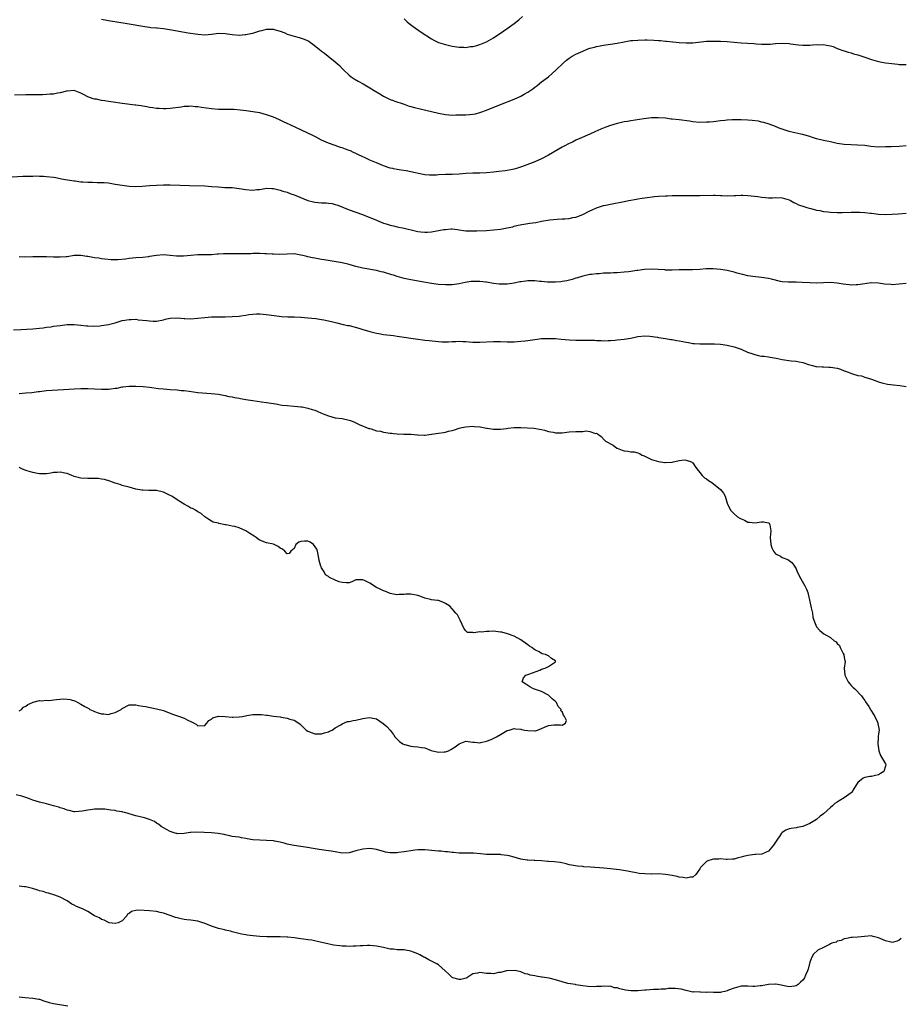
# Model space of a CAD drawing. Units: inches. Extents: x 2553000 to 2556000, y 1512000 to 1515000.
# Drawn here: x 2554537 to 2554793, y 1513967 to 1514254 of the extents above; entities that cross this region are included whole.
import ezdxf

# ---------------------------------------------------------------- set-up
doc = ezdxf.new("R2010")
doc.units = ezdxf.units.IN
doc.header["$MEASUREMENT"] = 0
doc.layers.add('LD25531512_10ft', color=52, linetype='Continuous')

msp = doc.modelspace()

# ---------------------------------------------------------------- linework, layer by layer
at = {"layer": 'LD25531512_10ft'}
for points, elevation in [([(2554649, 1514253.85), (2554649.85, 1514253), (2554650.48, 1514252.48), (2554651.63, 1514251.63), (2554654.01, 1514249.99), (2554657, 1514248.01), (2554657.66, 1514247.66), (2554659, 1514247), (2554661, 1514246.35), (2554663, 1514245.87), (2554664.32, 1514245.68), (2554665, 1514245.57), (2554666.42, 1514245.58), (2554667, 1514245.55), (2554668.24, 1514245.76), (2554669, 1514245.84), (2554670.13, 1514246.13), (2554671, 1514246.38), (2554673, 1514247.2), (2554675, 1514248.33), (2554676.02, 1514249), (2554677, 1514249.65), (2554679, 1514251.04), (2554681, 1514252.46), (2554682.41, 1514253.59), (2554683.43, 1514254.57)], 9260), ([(2554561, 1514253.72), (2554562.53, 1514253.47), (2554563, 1514253.41), (2554568.5, 1514252.5), (2554573.6, 1514251.6), (2554575, 1514251.43), (2554575.37, 1514251.37), (2554577, 1514251.24), (2554577.21, 1514251.21), (2554579, 1514251.02), (2554581.34, 1514250.66), (2554586.19, 1514249.81), (2554589, 1514249.36), (2554591, 1514249.23), (2554593, 1514249.4), (2554595, 1514249.65), (2554597, 1514249.63), (2554599, 1514249.34), (2554601, 1514249.12), (2554602.75, 1514249.25), (2554603, 1514249.25), (2554604.39, 1514249.61), (2554605, 1514249.71), (2554607, 1514250.31), (2554607.58, 1514250.42), (2554609, 1514250.81), (2554610.87, 1514250.87), (2554611, 1514250.86), (2554611.21, 1514250.79), (2554613, 1514250.29), (2554614.27, 1514249.73), (2554615, 1514249.43), (2554617, 1514248.78), (2554618.45, 1514248.45), (2554619.98, 1514247.98), (2554621.32, 1514247.32), (2554621.74, 1514247), (2554622.5, 1514246.5), (2554624.33, 1514245), (2554625, 1514244.49), (2554625.88, 1514243.88), (2554626.91, 1514243), (2554629, 1514241.34), (2554630.24, 1514240.24), (2554631, 1514239.4), (2554631.41, 1514239), (2554633, 1514237.46), (2554633.57, 1514237), (2554634.44, 1514236.44), (2554635.68, 1514235.68), (2554637.09, 1514234.91), (2554639, 1514233.83), (2554640.32, 1514233), (2554641.99, 1514231.99), (2554643, 1514231.4), (2554643.79, 1514231), (2554645, 1514230.43), (2554645.88, 1514230.08), (2554646.03, 1514230.03), (2554648.99, 1514228.99), (2554650.49, 1514228.49), (2554651, 1514228.35), (2554652.05, 1514228.05), (2554653.67, 1514227.67), (2554655.3, 1514227.3), (2554659, 1514226.37), (2554661, 1514225.99), (2554662.06, 1514225.94), (2554663, 1514225.87), (2554664.09, 1514225.91), (2554665, 1514225.9), (2554667, 1514225.94), (2554668, 1514226), (2554669, 1514226.11), (2554669.76, 1514226.24), (2554671, 1514226.56), (2554671.34, 1514226.66), (2554673, 1514227.3), (2554677, 1514228.95), (2554681, 1514230.52), (2554683, 1514231.4), (2554683.95, 1514231.95), (2554685, 1514232.53), (2554686.46, 1514233.53), (2554687, 1514233.96), (2554687.6, 1514234.4), (2554688.38, 1514235), (2554689, 1514235.51), (2554690.98, 1514237.02), (2554692.08, 1514237.92), (2554693.24, 1514239), (2554695.31, 1514241), (2554696.22, 1514241.78), (2554697, 1514242.39), (2554697.91, 1514243), (2554699, 1514243.57), (2554701, 1514244.48), (2554702.28, 1514245), (2554703, 1514245.27), (2554704.37, 1514245.63), (2554705, 1514245.84), (2554705.99, 1514246.01), (2554707, 1514246.22), (2554709, 1514246.49), (2554711, 1514246.81), (2554713, 1514247.19), (2554715, 1514247.5), (2554715.54, 1514247.54), (2554717, 1514247.68), (2554719, 1514247.74), (2554719.75, 1514247.75), (2554721.69, 1514247.69), (2554723, 1514247.57), (2554723.54, 1514247.54), (2554725, 1514247.37), (2554725.34, 1514247.34), (2554729, 1514247.01), (2554731, 1514246.88), (2554733, 1514246.91), (2554737, 1514247.32), (2554737.31, 1514247.31), (2554739, 1514247.36), (2554739.34, 1514247.34), (2554741, 1514247.31), (2554743, 1514247.22), (2554747, 1514246.9), (2554750.68, 1514246.68), (2554751.39, 1514246.61), (2554753, 1514246.51), (2554753.51, 1514246.49), (2554755, 1514246.5), (2554755.48, 1514246.52), (2554757, 1514246.64), (2554759, 1514246.77), (2554761, 1514246.66), (2554761.41, 1514246.59), (2554763.73, 1514246.27), (2554765, 1514246.16), (2554766.22, 1514246.22), (2554767, 1514246.21), (2554767.76, 1514246.24), (2554769, 1514246.37), (2554769.68, 1514246.32), (2554771, 1514246.37), (2554771.84, 1514246.16), (2554773, 1514246.01), (2554773.76, 1514245.76), (2554775, 1514245.24), (2554775.54, 1514245), (2554776.63, 1514244.63), (2554777, 1514244.53), (2554778.13, 1514244.13), (2554779, 1514243.92), (2554779.69, 1514243.69), (2554781, 1514243.36), (2554783, 1514242.72), (2554785, 1514242), (2554787, 1514241.43), (2554789, 1514241.09), (2554790.84, 1514240.85), (2554792.63, 1514240.63), (2554793, 1514240.6), (2554795, 1514240.54)], 9270), ([(2554795, 1514216.9), (2554793, 1514216.74), (2554790.64, 1514216.64), (2554789, 1514216.58), (2554787, 1514216.57), (2554784.74, 1514216.74), (2554783, 1514216.97), (2554780.88, 1514217.12), (2554779, 1514217.17), (2554777, 1514217.33), (2554775, 1514217.64), (2554773, 1514218.03), (2554771, 1514218.45), (2554769, 1514218.97), (2554767.47, 1514219.47), (2554767, 1514219.64), (2554765.96, 1514219.96), (2554765, 1514220.2), (2554764.35, 1514220.35), (2554762.67, 1514220.67), (2554761, 1514221.04), (2554759, 1514221.72), (2554758.08, 1514222.08), (2554757, 1514222.55), (2554755.21, 1514223.21), (2554753.68, 1514223.68), (2554753, 1514223.81), (2554752.04, 1514224.04), (2554750.27, 1514224.27), (2554749, 1514224.39), (2554747, 1514224.48), (2554746.49, 1514224.49), (2554744.46, 1514224.46), (2554743, 1514224.37), (2554742.31, 1514224.31), (2554741, 1514224.18), (2554739, 1514223.94), (2554737.82, 1514223.82), (2554737, 1514223.75), (2554735, 1514223.72), (2554733, 1514223.89), (2554732.05, 1514224.05), (2554729, 1514224.46), (2554727, 1514224.7), (2554726.71, 1514224.71), (2554725, 1514224.92), (2554722.93, 1514225.07), (2554721, 1514225.01), (2554718.73, 1514224.73), (2554715, 1514224.21), (2554714.01, 1514224.01), (2554713, 1514223.85), (2554711.47, 1514223.47), (2554711, 1514223.37), (2554709, 1514222.8), (2554707.64, 1514222.36), (2554706.21, 1514221.79), (2554704.47, 1514221), (2554703, 1514220.29), (2554700.13, 1514219), (2554699, 1514218.53), (2554697.98, 1514218.02), (2554697, 1514217.57), (2554696.64, 1514217.36), (2554695.98, 1514217), (2554695, 1514216.5), (2554693.85, 1514215.85), (2554691, 1514214.19), (2554689, 1514213.11), (2554687, 1514212.26), (2554683.17, 1514210.83), (2554681.69, 1514210.31), (2554681, 1514210.17), (2554680.08, 1514209.92), (2554679, 1514209.77), (2554678.36, 1514209.64), (2554676.58, 1514209.42), (2554675, 1514209.24), (2554673, 1514209.08), (2554671, 1514209), (2554669, 1514208.94), (2554667, 1514208.83), (2554665, 1514208.69), (2554663, 1514208.59), (2554662.59, 1514208.59), (2554661, 1514208.55), (2554659, 1514208.46), (2554658.41, 1514208.41), (2554657, 1514208.37), (2554656.38, 1514208.38), (2554655, 1514208.5), (2554654.58, 1514208.58), (2554651, 1514209.36), (2554649.61, 1514209.61), (2554648.19, 1514209.81), (2554647, 1514210.01), (2554645.88, 1514210.25), (2554645.71, 1514210.29), (2554645, 1514210.46), (2554643, 1514211.14), (2554641.69, 1514211.69), (2554641, 1514211.95), (2554639, 1514212.79), (2554637.51, 1514213.51), (2554637, 1514213.74), (2554635.59, 1514214.41), (2554635, 1514214.71), (2554634.32, 1514215), (2554633.42, 1514215.42), (2554633, 1514215.58), (2554631.95, 1514215.95), (2554631, 1514216.31), (2554630.46, 1514216.46), (2554628.94, 1514217), (2554627, 1514217.72), (2554625.68, 1514218.32), (2554625, 1514218.61), (2554623.41, 1514219.41), (2554623, 1514219.63), (2554622.08, 1514220.08), (2554621, 1514220.62), (2554615.9, 1514223), (2554615, 1514223.44), (2554613.91, 1514223.91), (2554613, 1514224.35), (2554612.53, 1514224.53), (2554611, 1514225.21), (2554609, 1514225.97), (2554607, 1514226.51), (2554605, 1514226.84), (2554603.09, 1514227.09), (2554601.31, 1514227.31), (2554599.45, 1514227.45), (2554597.51, 1514227.51), (2554595, 1514227.52), (2554593, 1514227.64), (2554590.04, 1514228.04), (2554589, 1514228.24), (2554588.27, 1514228.27), (2554587, 1514228.43), (2554586.37, 1514228.37), (2554585, 1514228.32), (2554584.19, 1514228.19), (2554581, 1514227.76), (2554579.7, 1514227.7), (2554579, 1514227.65), (2554577.74, 1514227.74), (2554577, 1514227.74), (2554575.95, 1514227.95), (2554575, 1514228.04), (2554574.22, 1514228.22), (2554573, 1514228.44), (2554572.5, 1514228.5), (2554571, 1514228.75), (2554570.75, 1514228.75), (2554567, 1514229.24), (2554564.34, 1514229.66), (2554563, 1514229.85), (2554561.99, 1514230.01), (2554561, 1514230.14), (2554559.56, 1514230.44), (2554559, 1514230.52), (2554558.61, 1514230.61), (2554557, 1514231.2), (2554555.8, 1514231.8), (2554555, 1514232.23), (2554553, 1514232.96), (2554551, 1514232.81), (2554550.78, 1514232.78), (2554549, 1514232.3), (2554548.22, 1514232.22), (2554547, 1514231.97), (2554545.93, 1514231.93), (2554545, 1514231.82), (2554543.79, 1514231.79), (2554543, 1514231.74), (2554539, 1514231.71), (2554535.67, 1514231.67)], 9280), ([(2554535, 1514207.94), (2554538.08, 1514208.08), (2554539, 1514208.09), (2554540.14, 1514208.14), (2554541, 1514208.12), (2554542.15, 1514208.15), (2554543, 1514208.12), (2554544.1, 1514208.11), (2554545, 1514208.04), (2554547, 1514207.82), (2554547.67, 1514207.67), (2554549, 1514207.44), (2554549.34, 1514207.34), (2554551.13, 1514207), (2554553, 1514206.7), (2554553.31, 1514206.69), (2554555, 1514206.49), (2554555.53, 1514206.47), (2554557, 1514206.38), (2554558.35, 1514206.35), (2554559.7, 1514206.3), (2554561, 1514206.28), (2554561.79, 1514206.21), (2554563, 1514206.12), (2554565, 1514205.81), (2554565.66, 1514205.66), (2554567, 1514205.44), (2554569, 1514205.17), (2554571, 1514205.12), (2554572.78, 1514205.22), (2554575, 1514205.39), (2554577, 1514205.52), (2554579, 1514205.6), (2554581, 1514205.59), (2554586.58, 1514205.42), (2554591, 1514205.24), (2554593, 1514205.12), (2554594.95, 1514204.95), (2554596.82, 1514204.82), (2554599, 1514204.75), (2554601, 1514204.54), (2554603, 1514204.21), (2554605, 1514204.05), (2554606.19, 1514204.19), (2554607, 1514204.26), (2554608.5, 1514204.5), (2554609, 1514204.56), (2554610.51, 1514204.51), (2554611, 1514204.51), (2554612.17, 1514204.17), (2554613, 1514204.04), (2554613.75, 1514203.75), (2554615, 1514203.42), (2554616.06, 1514203), (2554617, 1514202.69), (2554617.53, 1514202.47), (2554620.98, 1514200.98), (2554622.62, 1514200.62), (2554623, 1514200.56), (2554625, 1514200.38), (2554626.33, 1514200.33), (2554627, 1514200.24), (2554628.12, 1514200.12), (2554629, 1514199.87), (2554629.7, 1514199.7), (2554633, 1514198.35), (2554636.92, 1514196.92), (2554641, 1514195.25), (2554643, 1514194.47), (2554643.75, 1514194.25), (2554645, 1514193.85), (2554645.88, 1514193.64), (2554647, 1514193.38), (2554649, 1514192.95), (2554652.18, 1514192.18), (2554653, 1514192.03), (2554653.9, 1514191.9), (2554655, 1514191.83), (2554655.84, 1514191.84), (2554657, 1514191.91), (2554659, 1514192.25), (2554660.56, 1514192.56), (2554661, 1514192.63), (2554662.74, 1514192.74), (2554663, 1514192.73), (2554664.56, 1514192.56), (2554665, 1514192.47), (2554666.32, 1514192.32), (2554667, 1514192.2), (2554669, 1514192.15), (2554670.17, 1514192.17), (2554673, 1514192.28), (2554675, 1514192.47), (2554677, 1514192.72), (2554678.96, 1514193.04), (2554680.6, 1514193.4), (2554681, 1514193.52), (2554682.19, 1514193.81), (2554683.83, 1514194.17), (2554685, 1514194.31), (2554685.58, 1514194.42), (2554687.34, 1514194.66), (2554689, 1514194.98), (2554691.36, 1514195.36), (2554693.57, 1514195.57), (2554695, 1514195.65), (2554695.73, 1514195.73), (2554697, 1514195.82), (2554698.05, 1514196.05), (2554699, 1514196.21), (2554701, 1514196.97), (2554703, 1514198), (2554703.68, 1514198.32), (2554705, 1514198.89), (2554707, 1514199.52), (2554707.65, 1514199.65), (2554709, 1514199.97), (2554713, 1514200.72), (2554714.38, 1514201), (2554716.58, 1514201.42), (2554717, 1514201.52), (2554718.29, 1514201.71), (2554719, 1514201.84), (2554721.86, 1514202.14), (2554723, 1514202.24), (2554725, 1514202.39), (2554725.61, 1514202.39), (2554727, 1514202.44), (2554731, 1514202.51), (2554733, 1514202.5), (2554735, 1514202.46), (2554739, 1514202.52), (2554739.48, 1514202.52), (2554741, 1514202.44), (2554741.56, 1514202.44), (2554743, 1514202.38), (2554745, 1514202.46), (2554745.54, 1514202.46), (2554747, 1514202.55), (2554747.48, 1514202.52), (2554749, 1514202.47), (2554751.85, 1514202.15), (2554753, 1514202.01), (2554754.1, 1514201.9), (2554755, 1514201.84), (2554756.17, 1514201.83), (2554757, 1514201.87), (2554759, 1514201.84), (2554761, 1514201.23), (2554761.43, 1514201), (2554762.4, 1514200.4), (2554763, 1514200.16), (2554763.76, 1514199.76), (2554765.24, 1514199.24), (2554766.13, 1514199), (2554766.78, 1514198.78), (2554767.34, 1514198.65), (2554769, 1514198.22), (2554769.93, 1514198.07), (2554771, 1514197.84), (2554772.28, 1514197.72), (2554773, 1514197.63), (2554775, 1514197.55), (2554776.45, 1514197.55), (2554779, 1514197.6), (2554780.38, 1514197.62), (2554781.59, 1514197.59), (2554783, 1514197.51), (2554784.7, 1514197.3), (2554785, 1514197.29), (2554786.97, 1514197.03), (2554789, 1514196.93), (2554791, 1514197.01), (2554792.83, 1514197.17), (2554795, 1514197.32)], 9290), ([(2554795, 1514176.88), (2554793, 1514176.64), (2554791, 1514176.53), (2554790.56, 1514176.56), (2554788.73, 1514176.73), (2554787, 1514177.01), (2554785, 1514177.04), (2554781, 1514176.51), (2554780.47, 1514176.47), (2554779, 1514176.44), (2554778.46, 1514176.46), (2554776.69, 1514176.69), (2554775, 1514177), (2554773, 1514177.13), (2554769, 1514177.02), (2554767, 1514177.06), (2554764.83, 1514177.17), (2554763, 1514177.22), (2554760.76, 1514177.24), (2554759, 1514177.41), (2554758.49, 1514177.51), (2554755.87, 1514178.13), (2554755, 1514178.35), (2554753, 1514178.63), (2554751.22, 1514178.78), (2554749, 1514179.12), (2554747.51, 1514179.51), (2554747, 1514179.62), (2554745.92, 1514179.92), (2554745, 1514180.16), (2554743, 1514180.63), (2554741, 1514180.96), (2554738.88, 1514181.12), (2554736.9, 1514181.1), (2554734.99, 1514180.99), (2554732.9, 1514180.9), (2554729, 1514180.85), (2554727, 1514180.79), (2554725, 1514180.8), (2554724.82, 1514180.82), (2554721, 1514181), (2554718.93, 1514180.93), (2554717, 1514180.68), (2554716.65, 1514180.65), (2554715, 1514180.37), (2554714.32, 1514180.32), (2554713, 1514180.13), (2554711, 1514179.99), (2554709.94, 1514179.94), (2554709, 1514179.92), (2554707.85, 1514179.85), (2554707, 1514179.84), (2554705.73, 1514179.73), (2554705, 1514179.69), (2554703.5, 1514179.5), (2554703, 1514179.45), (2554701, 1514179.02), (2554699.46, 1514178.54), (2554699, 1514178.44), (2554697.91, 1514178.09), (2554696.31, 1514177.69), (2554695, 1514177.45), (2554694.61, 1514177.39), (2554693, 1514177.27), (2554692.74, 1514177.26), (2554691, 1514177.27), (2554690.71, 1514177.29), (2554689, 1514177.45), (2554688.52, 1514177.48), (2554687, 1514177.67), (2554686.37, 1514177.63), (2554685, 1514177.66), (2554684.43, 1514177.57), (2554683, 1514177.39), (2554682.67, 1514177.33), (2554681, 1514176.97), (2554679, 1514176.67), (2554678.65, 1514176.65), (2554677, 1514176.64), (2554676.67, 1514176.67), (2554675, 1514176.89), (2554673, 1514177.24), (2554672.75, 1514177.25), (2554671, 1514177.49), (2554670.52, 1514177.48), (2554669, 1514177.51), (2554668.54, 1514177.46), (2554666.81, 1514177.19), (2554665, 1514176.75), (2554663, 1514176.49), (2554661, 1514176.49), (2554659, 1514176.63), (2554657, 1514176.88), (2554654.74, 1514177.26), (2554651, 1514177.93), (2554649, 1514178.36), (2554647, 1514178.93), (2554645.88, 1514179.28), (2554645.42, 1514179.42), (2554643, 1514180.14), (2554642.3, 1514180.3), (2554641, 1514180.62), (2554637, 1514181.34), (2554635, 1514181.84), (2554633, 1514182.43), (2554631, 1514182.9), (2554629.2, 1514183.2), (2554625.73, 1514183.73), (2554625, 1514183.87), (2554624.03, 1514184.03), (2554623, 1514184.24), (2554622.35, 1514184.35), (2554621, 1514184.66), (2554620.71, 1514184.71), (2554619.53, 1514185), (2554619, 1514185.16), (2554617, 1514185.48), (2554615, 1514185.45), (2554612.67, 1514185.33), (2554611, 1514185.37), (2554610.63, 1514185.37), (2554609, 1514185.5), (2554608.5, 1514185.5), (2554607, 1514185.59), (2554606.43, 1514185.57), (2554605, 1514185.56), (2554604.47, 1514185.53), (2554602.54, 1514185.46), (2554601, 1514185.46), (2554599, 1514185.52), (2554596.48, 1514185.52), (2554595, 1514185.41), (2554594.59, 1514185.41), (2554593, 1514185.25), (2554592.74, 1514185.26), (2554591, 1514185.17), (2554589, 1514185.17), (2554587, 1514185.05), (2554584.85, 1514184.85), (2554583, 1514184.83), (2554582.84, 1514184.84), (2554581, 1514185.06), (2554579, 1514185.21), (2554577, 1514185.03), (2554575, 1514184.7), (2554574.68, 1514184.68), (2554573, 1514184.46), (2554571, 1514184.3), (2554569, 1514184.11), (2554567.98, 1514183.98), (2554565.79, 1514183.79), (2554565, 1514183.79), (2554563.78, 1514183.78), (2554561.96, 1514183.96), (2554561, 1514184.08), (2554560.22, 1514184.22), (2554559, 1514184.39), (2554557, 1514184.74), (2554556.76, 1514184.76), (2554554.98, 1514185.02), (2554553, 1514184.98), (2554551, 1514184.68), (2554550.67, 1514184.67), (2554549, 1514184.53), (2554548.56, 1514184.56), (2554547, 1514184.56), (2554545, 1514184.6), (2554544.59, 1514184.59), (2554543, 1514184.61), (2554542.59, 1514184.59), (2554541, 1514184.62), (2554538.57, 1514184.57), (2554537, 1514184.59)], 9300), ([(2554535.37, 1514163.37), (2554537.49, 1514163.49), (2554541, 1514163.71), (2554543, 1514163.91), (2554544.02, 1514164.02), (2554545, 1514164.16), (2554546.32, 1514164.32), (2554547, 1514164.43), (2554549, 1514164.68), (2554551, 1514164.91), (2554553, 1514164.96), (2554555, 1514164.78), (2554556.6, 1514164.6), (2554557, 1514164.57), (2554558.52, 1514164.52), (2554560.61, 1514164.61), (2554561, 1514164.65), (2554563, 1514164.94), (2554564.61, 1514165.39), (2554565, 1514165.49), (2554567, 1514166.08), (2554567.82, 1514166.18), (2554569, 1514166.45), (2554569.59, 1514166.41), (2554571, 1514166.47), (2554571.64, 1514166.36), (2554574.14, 1514166.14), (2554575, 1514166), (2554576.03, 1514165.97), (2554577, 1514165.97), (2554579, 1514166.32), (2554579.54, 1514166.46), (2554581, 1514166.78), (2554583.1, 1514166.9), (2554585, 1514166.73), (2554585.27, 1514166.73), (2554587, 1514166.62), (2554589, 1514166.77), (2554591.03, 1514167.03), (2554593, 1514167.2), (2554595.23, 1514167.23), (2554597, 1514167.21), (2554599, 1514167.25), (2554601, 1514167.42), (2554601.52, 1514167.52), (2554603, 1514167.71), (2554603.85, 1514167.85), (2554605, 1514167.96), (2554606.03, 1514168.03), (2554607, 1514168.02), (2554607.98, 1514167.98), (2554609.8, 1514167.8), (2554613.31, 1514167.31), (2554615.18, 1514167.18), (2554617, 1514167.17), (2554617.15, 1514167.15), (2554619, 1514167.11), (2554619.1, 1514167.1), (2554621, 1514166.94), (2554623.33, 1514166.67), (2554625, 1514166.43), (2554625.69, 1514166.31), (2554627, 1514166.04), (2554628.27, 1514165.73), (2554629.4, 1514165.4), (2554631.27, 1514165), (2554632.67, 1514164.67), (2554633, 1514164.62), (2554635.86, 1514163.86), (2554637, 1514163.5), (2554637.41, 1514163.41), (2554639, 1514162.93), (2554641, 1514162.45), (2554641.68, 1514162.32), (2554643, 1514162.08), (2554645, 1514161.81), (2554645.88, 1514161.71), (2554647, 1514161.58), (2554649, 1514161.29), (2554650.95, 1514160.95), (2554653, 1514160.65), (2554654.5, 1514160.5), (2554655, 1514160.44), (2554656.33, 1514160.33), (2554659, 1514160.02), (2554659.96, 1514159.96), (2554661, 1514159.91), (2554661.93, 1514159.93), (2554663, 1514160.01), (2554664.03, 1514160.03), (2554665, 1514160.1), (2554666.04, 1514160.04), (2554667, 1514160.01), (2554667.91, 1514159.91), (2554669, 1514159.85), (2554669.82, 1514159.82), (2554671, 1514159.82), (2554675, 1514160.05), (2554677, 1514160.03), (2554679, 1514159.95), (2554681, 1514159.96), (2554683, 1514160.07), (2554684.2, 1514160.2), (2554685, 1514160.29), (2554687, 1514160.59), (2554689, 1514160.85), (2554691, 1514160.93), (2554693, 1514160.84), (2554694.69, 1514160.69), (2554697, 1514160.51), (2554699, 1514160.42), (2554701, 1514160.4), (2554702.42, 1514160.42), (2554703, 1514160.4), (2554704.39, 1514160.39), (2554705, 1514160.33), (2554706.34, 1514160.34), (2554707, 1514160.25), (2554708.33, 1514160.33), (2554709, 1514160.28), (2554710.43, 1514160.43), (2554711, 1514160.47), (2554713, 1514160.71), (2554715, 1514161.03), (2554717, 1514161.45), (2554719, 1514161.64), (2554720.45, 1514161.55), (2554722.75, 1514161.25), (2554723, 1514161.2), (2554725, 1514160.91), (2554726.62, 1514160.62), (2554727, 1514160.58), (2554728.33, 1514160.33), (2554729, 1514160.23), (2554730.04, 1514160.04), (2554731, 1514159.84), (2554731.74, 1514159.74), (2554733, 1514159.48), (2554733.48, 1514159.48), (2554735, 1514159.33), (2554735.35, 1514159.35), (2554739, 1514159.34), (2554739.31, 1514159.31), (2554741, 1514159.23), (2554743, 1514158.99), (2554745, 1514158.47), (2554747, 1514157.74), (2554748.93, 1514156.92), (2554750.39, 1514156.39), (2554751, 1514156.2), (2554751.99, 1514155.99), (2554753, 1514155.79), (2554753.72, 1514155.72), (2554755, 1514155.54), (2554755.49, 1514155.49), (2554757.18, 1514155.18), (2554759, 1514154.79), (2554761.58, 1514154.42), (2554763, 1514154.32), (2554763.92, 1514154.08), (2554765, 1514153.95), (2554766.67, 1514153.33), (2554767.75, 1514153), (2554768.74, 1514152.73), (2554769, 1514152.7), (2554770.6, 1514152.6), (2554771, 1514152.61), (2554772.58, 1514152.58), (2554773, 1514152.59), (2554775, 1514152.21), (2554775.94, 1514151.94), (2554777, 1514151.5), (2554777.41, 1514151.41), (2554779.43, 1514150.57), (2554781, 1514150.16), (2554782.01, 1514150.01), (2554783, 1514149.67), (2554785, 1514149.05), (2554786.47, 1514148.47), (2554787, 1514148.32), (2554787.97, 1514147.97), (2554789.61, 1514147.61), (2554791.39, 1514147.39), (2554793.22, 1514147.22), (2554795, 1514146.88)], 9310), ([(2554537, 1514144.93), (2554538.96, 1514145.04), (2554540.77, 1514145.23), (2554542.55, 1514145.45), (2554543, 1514145.52), (2554544.35, 1514145.65), (2554545, 1514145.73), (2554549.92, 1514146.08), (2554553, 1514146.22), (2554555, 1514146.34), (2554557, 1514146.38), (2554559, 1514146.29), (2554561, 1514146.17), (2554561.84, 1514146.16), (2554563, 1514146.19), (2554563.75, 1514146.25), (2554565, 1514146.46), (2554565.52, 1514146.48), (2554567, 1514146.83), (2554567.18, 1514146.82), (2554569, 1514147.03), (2554571, 1514147.02), (2554573.07, 1514146.93), (2554575, 1514146.75), (2554577.61, 1514146.39), (2554579, 1514146.22), (2554581, 1514146.05), (2554583, 1514145.92), (2554584.2, 1514145.8), (2554585, 1514145.75), (2554586.46, 1514145.54), (2554589, 1514145.22), (2554592.9, 1514144.9), (2554595, 1514144.65), (2554597, 1514144.31), (2554598.06, 1514144.06), (2554599, 1514143.88), (2554599.7, 1514143.7), (2554601, 1514143.49), (2554601.39, 1514143.39), (2554603, 1514143.15), (2554605, 1514142.81), (2554607.55, 1514142.45), (2554609, 1514142.29), (2554611, 1514141.95), (2554612.23, 1514141.77), (2554613, 1514141.62), (2554613.54, 1514141.54), (2554615, 1514141.4), (2554617, 1514141.25), (2554619, 1514141.06), (2554619.34, 1514141), (2554621, 1514140.67), (2554622.28, 1514140.28), (2554623, 1514140.03), (2554623.76, 1514139.76), (2554625, 1514139.19), (2554625.49, 1514139), (2554627, 1514138.35), (2554629, 1514137.86), (2554631, 1514137.59), (2554633, 1514137.16), (2554633.44, 1514137), (2554634.53, 1514136.53), (2554635, 1514136.36), (2554635.91, 1514135.91), (2554638.76, 1514134.76), (2554639, 1514134.69), (2554639.42, 1514134.58), (2554641, 1514134.08), (2554642.11, 1514133.89), (2554643, 1514133.68), (2554645, 1514133.39), (2554645.36, 1514133.36), (2554645.88, 1514133.29), (2554647, 1514133.14), (2554648.94, 1514133.06), (2554651, 1514133.07), (2554652.91, 1514132.91), (2554653, 1514132.9), (2554654.8, 1514132.8), (2554655, 1514132.76), (2554656.98, 1514133.02), (2554659, 1514133.37), (2554660.44, 1514133.56), (2554661, 1514133.66), (2554661.91, 1514133.91), (2554663, 1514134.14), (2554663.68, 1514134.32), (2554665, 1514134.81), (2554665.8, 1514135), (2554667, 1514135.22), (2554669, 1514135.38), (2554669.34, 1514135.34), (2554671, 1514135.22), (2554671.17, 1514135.17), (2554673, 1514134.79), (2554673.21, 1514134.79), (2554675, 1514134.5), (2554675.46, 1514134.54), (2554677, 1514134.54), (2554678.76, 1514134.76), (2554679.22, 1514134.78), (2554681, 1514134.97), (2554683, 1514134.98), (2554686.78, 1514134.78), (2554689, 1514134.42), (2554689.8, 1514134.2), (2554691, 1514133.84), (2554692.39, 1514133.61), (2554693, 1514133.46), (2554693.46, 1514133.46), (2554695, 1514133.5), (2554697, 1514133.72), (2554699, 1514133.86), (2554700.17, 1514133.83), (2554701, 1514133.88), (2554702, 1514134), (2554703, 1514133.81), (2554704.71, 1514133.29), (2554705, 1514133.31), (2554705.51, 1514133), (2554706.34, 1514132.34), (2554707.3, 1514131.3), (2554707.62, 1514131), (2554709.82, 1514129.82), (2554710.92, 1514129), (2554711, 1514128.96), (2554712.44, 1514128.44), (2554713, 1514128.2), (2554714.1, 1514128.1), (2554715, 1514127.94), (2554715.91, 1514127.91), (2554717, 1514127.65), (2554717.48, 1514127.48), (2554718.22, 1514127), (2554718.79, 1514126.79), (2554719, 1514126.67), (2554721, 1514125.7), (2554723, 1514125.14), (2554724.87, 1514124.87), (2554725, 1514124.82), (2554726.92, 1514124.92), (2554727, 1514124.9), (2554727.28, 1514125), (2554728.66, 1514125.34), (2554729, 1514125.4), (2554730.44, 1514125.56), (2554731, 1514125.55), (2554732.61, 1514125), (2554732.81, 1514124.81), (2554733, 1514124.7), (2554733.62, 1514123.62), (2554734.16, 1514123), (2554735, 1514121.88), (2554735.72, 1514121), (2554736.38, 1514120.38), (2554737, 1514120.08), (2554737.59, 1514119.59), (2554738.55, 1514119), (2554741.05, 1514117), (2554741.95, 1514115.95), (2554742.38, 1514115), (2554742.95, 1514113), (2554743, 1514112.89), (2554743.67, 1514111.67), (2554743.96, 1514111), (2554745, 1514109.89), (2554746.02, 1514109), (2554746.65, 1514108.65), (2554747, 1514108.42), (2554748.01, 1514108.01), (2554749, 1514107.52), (2554749.47, 1514107.47), (2554751, 1514107.27), (2554753, 1514107.59), (2554753.53, 1514107.53), (2554755, 1514107.28), (2554755.15, 1514107.15), (2554755.29, 1514107), (2554755.34, 1514106.66), (2554755.66, 1514105), (2554755.48, 1514103), (2554755.69, 1514101), (2554756, 1514100), (2554756.47, 1514099), (2554757, 1514098.3), (2554758.46, 1514097.54), (2554759, 1514097.2), (2554760.59, 1514096.59), (2554761, 1514096.36), (2554761.78, 1514095.78), (2554762.4, 1514095), (2554763, 1514093.94), (2554763.37, 1514093), (2554764.41, 1514091), (2554765.59, 1514089), (2554766.03, 1514088.03), (2554766.39, 1514087), (2554766.53, 1514086.53), (2554767, 1514084.36), (2554767.45, 1514082.55), (2554767.76, 1514081), (2554767.89, 1514079.89), (2554768.16, 1514079), (2554768.98, 1514077), (2554769.94, 1514075.94), (2554771.06, 1514075), (2554773, 1514073.93), (2554774.11, 1514073), (2554774.65, 1514072.65), (2554775, 1514072.18), (2554775.61, 1514071.61), (2554775.87, 1514071), (2554776.68, 1514069.32), (2554776.86, 1514069), (2554777, 1514068.16), (2554777.22, 1514067.22), (2554777.25, 1514067), (2554777.05, 1514065), (2554777.15, 1514063), (2554778.18, 1514061), (2554778.52, 1514060.52), (2554779, 1514059.98), (2554779.5, 1514059.5), (2554780.1, 1514059), (2554782.07, 1514057), (2554782.43, 1514056.43), (2554783, 1514055.63), (2554783.22, 1514055.22), (2554784.16, 1514053.84), (2554784.7, 1514053), (2554784.8, 1514052.8), (2554785, 1514052.54), (2554785.91, 1514051), (2554786.69, 1514049.31), (2554786.83, 1514049), (2554786.84, 1514048.84), (2554787, 1514047.97), (2554787.15, 1514047), (2554787, 1514045.89), (2554786.88, 1514045.12), (2554786.87, 1514045), (2554786.89, 1514044.89), (2554786.76, 1514043), (2554787.07, 1514041), (2554787.6, 1514039.6), (2554789, 1514037.23), (2554789.12, 1514037), (2554789, 1514036.51), (2554788.5, 1514035), (2554787.57, 1514034.43), (2554787, 1514033.98), (2554786.15, 1514033.85), (2554785, 1514033.54), (2554784.5, 1514033.5), (2554783, 1514033.26), (2554782.53, 1514033), (2554781, 1514031.73), (2554779.89, 1514030.11), (2554779.21, 1514029), (2554779, 1514028.8), (2554777, 1514027.32), (2554776.54, 1514027), (2554775.55, 1514026.45), (2554775, 1514026.07), (2554774.32, 1514025.67), (2554773.58, 1514025), (2554773, 1514024.53), (2554771, 1514022.68), (2554770.02, 1514021.98), (2554769, 1514020.98), (2554767, 1514019.89), (2554765, 1514019), (2554763.3, 1514018.7), (2554763, 1514018.63), (2554761.59, 1514018.41), (2554761, 1514018.26), (2554760.08, 1514017.92), (2554759, 1514017.23), (2554758.87, 1514017.13), (2554758.76, 1514017), (2554758.29, 1514016.29), (2554757.4, 1514015), (2554756.44, 1514013.56), (2554756.01, 1514013), (2554755, 1514011.81), (2554753.24, 1514011), (2554753.07, 1514010.93), (2554751.2, 1514010.8), (2554751, 1514010.81), (2554749, 1514010.56), (2554747.76, 1514010.24), (2554747, 1514010.01), (2554746.18, 1514009.82), (2554745, 1514009.49), (2554744.55, 1514009.45), (2554743, 1514009.36), (2554742.64, 1514009.36), (2554741, 1514009.52), (2554740.51, 1514009.49), (2554739, 1514009.48), (2554738.61, 1514009.4), (2554737.38, 1514009), (2554737, 1514008.84), (2554735.18, 1514007), (2554735.11, 1514006.89), (2554735, 1514006.69), (2554733.84, 1514005), (2554733, 1514004.26), (2554732.26, 1514004.26), (2554731, 1514003.94), (2554730.15, 1514004.15), (2554729, 1514004.25), (2554728.4, 1514004.4), (2554727, 1514004.7), (2554725.05, 1514005.05), (2554723, 1514005.17), (2554721, 1514005.13), (2554720.85, 1514005.15), (2554719, 1514005.17), (2554717.34, 1514005.34), (2554716.46, 1514005.54), (2554715, 1514005.79), (2554714.01, 1514005.99), (2554711.66, 1514006.34), (2554709, 1514006.67), (2554707.14, 1514006.86), (2554703.18, 1514007.18), (2554701.28, 1514007.28), (2554701, 1514007.3), (2554699.4, 1514007.4), (2554697.71, 1514007.71), (2554697, 1514007.87), (2554696.14, 1514008.14), (2554694.5, 1514008.5), (2554692.7, 1514008.7), (2554691, 1514008.81), (2554690.81, 1514008.81), (2554689, 1514008.99), (2554687, 1514009.11), (2554686.87, 1514009.13), (2554685, 1514009.17), (2554684.78, 1514009.22), (2554683, 1514009.5), (2554681, 1514010.07), (2554679.59, 1514010.41), (2554679, 1514010.58), (2554677.24, 1514010.76), (2554677, 1514010.8), (2554675, 1514010.78), (2554673, 1514010.78), (2554671.27, 1514011), (2554669.21, 1514011.21), (2554667.21, 1514011.21), (2554667, 1514011.19), (2554665, 1514011.21), (2554663.38, 1514011.38), (2554663, 1514011.41), (2554661.6, 1514011.6), (2554661, 1514011.64), (2554659.78, 1514011.78), (2554659, 1514011.81), (2554657.94, 1514011.94), (2554657, 1514011.98), (2554656.08, 1514012.08), (2554655, 1514012.14), (2554654.17, 1514012.17), (2554653, 1514012.16), (2554652.08, 1514012.08), (2554651, 1514011.94), (2554649.74, 1514011.74), (2554649, 1514011.6), (2554647.38, 1514011.38), (2554647, 1514011.34), (2554645.88, 1514011.33), (2554645.32, 1514011.32), (2554645, 1514011.35), (2554643.55, 1514011.55), (2554643, 1514011.72), (2554641.95, 1514011.95), (2554641, 1514012.27), (2554640.35, 1514012.35), (2554639, 1514012.58), (2554637, 1514012.42), (2554635, 1514011.9), (2554633, 1514011.35), (2554631, 1514011.23), (2554629, 1514011.56), (2554627.8, 1514011.8), (2554627, 1514011.93), (2554624.3, 1514012.3), (2554622.59, 1514012.59), (2554620.89, 1514012.89), (2554617, 1514013.44), (2554616.43, 1514013.57), (2554615, 1514013.85), (2554614.1, 1514014.1), (2554613, 1514014.37), (2554611.29, 1514014.71), (2554611, 1514014.78), (2554609, 1514014.94), (2554607.05, 1514014.95), (2554605, 1514015.1), (2554603.38, 1514015.38), (2554603, 1514015.47), (2554601.67, 1514015.67), (2554601, 1514015.83), (2554599.99, 1514015.99), (2554599, 1514016.11), (2554598.3, 1514016.3), (2554597, 1514016.52), (2554596.63, 1514016.63), (2554594.96, 1514016.96), (2554593, 1514017.17), (2554588.69, 1514017.31), (2554587, 1514017.24), (2554586.74, 1514017.26), (2554585, 1514016.95), (2554583, 1514016.85), (2554582.89, 1514016.89), (2554582.44, 1514017), (2554581, 1514017.51), (2554579.93, 1514018.07), (2554578.39, 1514019), (2554577.61, 1514019.61), (2554577, 1514019.92), (2554576.4, 1514020.4), (2554574.99, 1514020.99), (2554573.49, 1514021.49), (2554572.25, 1514021.75), (2554571, 1514022.07), (2554567.75, 1514023), (2554567.18, 1514023.18), (2554567, 1514023.25), (2554565.46, 1514023.46), (2554565, 1514023.62), (2554563.7, 1514023.7), (2554561.97, 1514023.98), (2554561, 1514023.97), (2554560.05, 1514024.05), (2554559, 1514023.97), (2554557.83, 1514023.83), (2554557, 1514023.76), (2554555.41, 1514023.41), (2554553.24, 1514023.24), (2554553, 1514023.24), (2554551.63, 1514023.63), (2554551, 1514023.73), (2554550.14, 1514024.14), (2554549, 1514024.43), (2554548.6, 1514024.6), (2554547.04, 1514025), (2554545, 1514025.55), (2554543, 1514026.05), (2554541, 1514026.66), (2554540.08, 1514027), (2554539.32, 1514027.32), (2554537.82, 1514027.82), (2554536.18, 1514028.18)], 9320), ([(2554537, 1514052.63), (2554537.7, 1514053), (2554538.3, 1514053.7), (2554539, 1514054), (2554539.54, 1514054.46), (2554540.88, 1514055), (2554541, 1514055.08), (2554541.08, 1514055.08), (2554543, 1514055.63), (2554543.55, 1514055.55), (2554545, 1514055.67), (2554545.64, 1514055.64), (2554547.86, 1514055.86), (2554549, 1514055.99), (2554550.06, 1514056.06), (2554551, 1514056.02), (2554551.9, 1514055.9), (2554553.4, 1514055.4), (2554554.12, 1514055), (2554555, 1514054.57), (2554556.11, 1514053.89), (2554557.26, 1514053.26), (2554557.64, 1514053), (2554558.6, 1514052.6), (2554559, 1514052.41), (2554560.07, 1514052.07), (2554561, 1514051.74), (2554561.69, 1514051.69), (2554563, 1514051.55), (2554563.8, 1514051.8), (2554565, 1514052.13), (2554566.67, 1514053), (2554567, 1514053.29), (2554569, 1514054.34), (2554569.64, 1514054.36), (2554571, 1514054.34), (2554571.8, 1514054.2), (2554573, 1514053.96), (2554573.83, 1514053.83), (2554577, 1514053.22), (2554579, 1514052.67), (2554580.18, 1514052.18), (2554581, 1514051.95), (2554581.63, 1514051.63), (2554583.69, 1514051), (2554585, 1514050.47), (2554586.14, 1514049.86), (2554587, 1514049.51), (2554587.96, 1514049), (2554588.61, 1514048.61), (2554589, 1514048.21), (2554591, 1514048.38), (2554591.6, 1514049), (2554592.21, 1514049.79), (2554593, 1514050.2), (2554593.42, 1514050.58), (2554595, 1514051.02), (2554597, 1514051), (2554599, 1514050.79), (2554599.2, 1514050.8), (2554601, 1514050.84), (2554602.04, 1514051), (2554603.25, 1514051.25), (2554605, 1514051.54), (2554605.56, 1514051.56), (2554607, 1514051.57), (2554607.5, 1514051.5), (2554609, 1514051.39), (2554609.3, 1514051.3), (2554611, 1514051.09), (2554613, 1514050.82), (2554613.24, 1514050.76), (2554615, 1514050.52), (2554615.81, 1514050.19), (2554617, 1514049.93), (2554618.43, 1514049), (2554618.77, 1514048.77), (2554619, 1514048.49), (2554619.78, 1514047.78), (2554620.54, 1514047), (2554621, 1514046.71), (2554622.23, 1514046.23), (2554623, 1514045.96), (2554625, 1514045.93), (2554625.82, 1514046.18), (2554627, 1514046.5), (2554627.33, 1514046.67), (2554628.09, 1514047), (2554629, 1514047.68), (2554630.58, 1514048.58), (2554631, 1514048.86), (2554632.52, 1514049.48), (2554633, 1514049.53), (2554634.17, 1514049.83), (2554635, 1514049.92), (2554637, 1514050.37), (2554637.56, 1514050.44), (2554639, 1514050.7), (2554639.43, 1514050.57), (2554641, 1514050.24), (2554642.94, 1514048.94), (2554644.03, 1514048.03), (2554645, 1514046.96), (2554645.83, 1514045.83), (2554645.88, 1514045.75), (2554646.31, 1514045), (2554646.65, 1514044.65), (2554647, 1514044.36), (2554647.68, 1514043.68), (2554648.66, 1514043), (2554649, 1514042.84), (2554649.2, 1514042.8), (2554651, 1514042.32), (2554651.76, 1514042.24), (2554653, 1514042.16), (2554654.07, 1514041.93), (2554655, 1514041.86), (2554656.88, 1514041.12), (2554657.28, 1514041), (2554658.66, 1514040.66), (2554659, 1514040.54), (2554660.69, 1514040.69), (2554661, 1514040.7), (2554661.89, 1514041), (2554662.61, 1514041.39), (2554663.84, 1514042.16), (2554665, 1514043.02), (2554667, 1514043.75), (2554667.65, 1514043.65), (2554669, 1514043.53), (2554669.45, 1514043.45), (2554671, 1514043.3), (2554671.36, 1514043.36), (2554673, 1514043.77), (2554674.31, 1514044.31), (2554675.91, 1514045), (2554677, 1514045.75), (2554679, 1514046.84), (2554679.61, 1514047), (2554681, 1514047.49), (2554681.4, 1514047.4), (2554683, 1514047.27), (2554683.2, 1514047.2), (2554684.08, 1514047), (2554685, 1514046.85), (2554687, 1514046.81), (2554687.18, 1514046.82), (2554687.81, 1514047), (2554689, 1514047.44), (2554689.86, 1514047.86), (2554691, 1514048.37), (2554692.54, 1514048.54), (2554693, 1514048.58), (2554694.51, 1514048.51), (2554695, 1514048.43), (2554695.96, 1514049), (2554696.2, 1514049.8), (2554695.69, 1514051), (2554695.34, 1514051.34), (2554695, 1514052.37), (2554694.64, 1514052.64), (2554694.67, 1514053), (2554693.83, 1514053.83), (2554693.33, 1514055), (2554693, 1514055.35), (2554692.09, 1514056.09), (2554691.23, 1514057), (2554691, 1514057.17), (2554689, 1514058.19), (2554686.62, 1514059), (2554685.57, 1514059.57), (2554685, 1514059.94), (2554684.39, 1514060.39), (2554683.39, 1514061), (2554683.77, 1514062.23), (2554684.45, 1514063), (2554685.27, 1514063.27), (2554688.47, 1514064.47), (2554689, 1514064.69), (2554690.03, 1514065), (2554690.65, 1514065.35), (2554691, 1514065.47), (2554691.87, 1514066.13), (2554693, 1514066.89), (2554693.07, 1514067), (2554693, 1514067.11), (2554691.87, 1514067.87), (2554691, 1514068.56), (2554690.68, 1514068.68), (2554690.16, 1514069), (2554689.2, 1514069.2), (2554689, 1514069.3), (2554688.28, 1514069.72), (2554687, 1514070.36), (2554686.6, 1514070.6), (2554686.11, 1514071), (2554685.44, 1514071.45), (2554685, 1514071.82), (2554684.29, 1514072.29), (2554683.33, 1514073), (2554683, 1514073.26), (2554681, 1514074.3), (2554679.07, 1514075), (2554677.46, 1514075.46), (2554677, 1514075.52), (2554675.72, 1514075.72), (2554675, 1514075.76), (2554673.72, 1514075.72), (2554673, 1514075.72), (2554671.51, 1514075.51), (2554671, 1514075.56), (2554669.29, 1514075.29), (2554669, 1514075.41), (2554667.42, 1514075.43), (2554667, 1514075.91), (2554666.46, 1514076.46), (2554665.3, 1514079), (2554664.5, 1514080.5), (2554664.06, 1514081), (2554663, 1514082.3), (2554662.34, 1514083), (2554661.52, 1514083.52), (2554661, 1514083.83), (2554660.23, 1514084.23), (2554659, 1514084.66), (2554658.73, 1514084.74), (2554657, 1514084.92), (2554656.68, 1514085), (2554655, 1514085.37), (2554653.85, 1514085.85), (2554653, 1514086.15), (2554651, 1514086.57), (2554649.47, 1514086.53), (2554649, 1514086.47), (2554647.56, 1514086.44), (2554647, 1514086.36), (2554646.45, 1514086.45), (2554645.88, 1514086.55), (2554645, 1514086.72), (2554643.39, 1514087.39), (2554643, 1514087.46), (2554642.01, 1514088.01), (2554641, 1514088.49), (2554639, 1514089.78), (2554637.45, 1514090.55), (2554637, 1514090.74), (2554635.28, 1514090.72), (2554635, 1514090.66), (2554633.84, 1514090.16), (2554633, 1514089.87), (2554632.18, 1514089.82), (2554631, 1514089.89), (2554630.16, 1514090.16), (2554629, 1514090.62), (2554627.35, 1514091.35), (2554627, 1514091.68), (2554626.19, 1514092.19), (2554625.75, 1514093), (2554625, 1514094.23), (2554624.67, 1514095), (2554624.28, 1514096.28), (2554624.17, 1514097), (2554623.79, 1514099), (2554623.6, 1514099.6), (2554622.68, 1514101), (2554621.69, 1514101.69), (2554621, 1514101.94), (2554620.05, 1514101.95), (2554619, 1514101.86), (2554618.35, 1514101.65), (2554617.53, 1514101), (2554617, 1514099.84), (2554616.04, 1514099), (2554615.61, 1514098.39), (2554615, 1514098.29), (2554614.27, 1514099), (2554613.64, 1514099.64), (2554613, 1514099.89), (2554612.42, 1514100.42), (2554611, 1514101.03), (2554609, 1514101.43), (2554608.25, 1514101.75), (2554607, 1514102.22), (2554606.54, 1514102.54), (2554605.99, 1514103), (2554605.37, 1514103.37), (2554604.15, 1514104.15), (2554603, 1514104.95), (2554601, 1514105.84), (2554599.8, 1514106.2), (2554599, 1514106.34), (2554597.27, 1514106.73), (2554597, 1514106.71), (2554595.1, 1514107.1), (2554595, 1514107.17), (2554593.49, 1514107.49), (2554593, 1514107.8), (2554592.21, 1514108.21), (2554591, 1514109.02), (2554589.95, 1514109.95), (2554589, 1514110.51), (2554588.3, 1514111), (2554587.42, 1514111.42), (2554587, 1514111.55), (2554586.11, 1514112.11), (2554585, 1514112.67), (2554584.56, 1514113), (2554583, 1514113.92), (2554581.46, 1514115), (2554581, 1514115.25), (2554579, 1514116.22), (2554577, 1514116.7), (2554576.72, 1514116.72), (2554575, 1514116.71), (2554574.73, 1514116.73), (2554573, 1514116.74), (2554572.77, 1514116.77), (2554571, 1514117.1), (2554569, 1514117.67), (2554567, 1514118.18), (2554566.39, 1514118.39), (2554565, 1514118.78), (2554563.37, 1514119.37), (2554561.84, 1514119.84), (2554561, 1514120), (2554560.13, 1514120.13), (2554559, 1514120.17), (2554558.19, 1514120.19), (2554557, 1514120.15), (2554555, 1514120.27), (2554553, 1514120.78), (2554552.85, 1514120.85), (2554552.32, 1514121), (2554551, 1514121.6), (2554550.28, 1514121.72), (2554549, 1514122.02), (2554548.06, 1514121.94), (2554547, 1514121.89), (2554546.25, 1514121.75), (2554545, 1514121.57), (2554544.48, 1514121.52), (2554543, 1514121.52), (2554542.42, 1514121.58), (2554541, 1514121.9), (2554539.71, 1514122.29), (2554539, 1514122.53), (2554537.85, 1514123), (2554537.28, 1514123.28), (2554537, 1514123.45)], 9330), ([(2554793.61, 1513986.39), (2554793, 1513985.94), (2554792.41, 1513985.59), (2554791, 1513985.27), (2554790.68, 1513985.32), (2554789, 1513985.76), (2554787.65, 1513986.35), (2554787, 1513986.6), (2554785.43, 1513987), (2554785.11, 1513987.11), (2554785, 1513987.13), (2554782.95, 1513987), (2554781, 1513986.8), (2554779.29, 1513986.71), (2554779, 1513986.72), (2554777.64, 1513986.36), (2554777, 1513986.3), (2554776.17, 1513985.83), (2554775, 1513985.6), (2554774.64, 1513985.36), (2554773.41, 1513985), (2554773, 1513984.84), (2554772.7, 1513984.7), (2554771, 1513983.82), (2554769.38, 1513983), (2554768.13, 1513981.87), (2554767.55, 1513981), (2554767, 1513979.52), (2554766.49, 1513977.51), (2554766.32, 1513977), (2554765.77, 1513975.77), (2554765.46, 1513975), (2554765, 1513974.33), (2554764.31, 1513973.69), (2554763.6, 1513973), (2554763, 1513972.66), (2554762.58, 1513972.58), (2554761, 1513972.34), (2554757.68, 1513973), (2554757.14, 1513973.14), (2554757, 1513973.15), (2554755, 1513973.01), (2554753, 1513972.63), (2554752.59, 1513972.59), (2554751, 1513972.47), (2554750.46, 1513972.46), (2554749, 1513972.55), (2554748.52, 1513972.52), (2554747, 1513972.49), (2554746.34, 1513972.34), (2554745, 1513971.95), (2554743.34, 1513971.34), (2554743, 1513971.18), (2554742.29, 1513971), (2554741.24, 1513970.76), (2554741, 1513970.73), (2554739, 1513970.66), (2554737.24, 1513970.76), (2554737, 1513970.74), (2554735.21, 1513970.79), (2554735, 1513970.75), (2554733.15, 1513970.85), (2554733, 1513970.83), (2554731, 1513971.25), (2554729.63, 1513971.63), (2554727.87, 1513971.87), (2554727, 1513971.82), (2554725.82, 1513971.82), (2554725, 1513971.7), (2554723.66, 1513971.66), (2554723, 1513971.59), (2554721.56, 1513971.56), (2554719.39, 1513971.39), (2554719, 1513971.34), (2554717, 1513971.15), (2554715, 1513971.16), (2554713.39, 1513971.39), (2554713, 1513971.51), (2554711.74, 1513971.74), (2554711, 1513972.07), (2554710.1, 1513972.1), (2554709, 1513972.5), (2554708.4, 1513972.4), (2554707, 1513972.55), (2554706.43, 1513972.43), (2554705, 1513972.41), (2554704.37, 1513972.37), (2554702.46, 1513972.46), (2554701, 1513972.64), (2554699, 1513972.96), (2554698.87, 1513973), (2554696.66, 1513973.34), (2554695, 1513973.75), (2554694.05, 1513974.05), (2554693, 1513974.36), (2554691.18, 1513974.82), (2554689.15, 1513975.15), (2554689, 1513975.2), (2554687.4, 1513975.4), (2554687, 1513975.56), (2554685.71, 1513975.71), (2554685, 1513976.02), (2554684.17, 1513976.17), (2554683, 1513976.66), (2554681.68, 1513977), (2554681, 1513977.09), (2554679, 1513977.04), (2554678.8, 1513977), (2554677, 1513976.51), (2554676.47, 1513976.47), (2554675, 1513976.13), (2554674.22, 1513976.22), (2554673, 1513976.24), (2554671, 1513976.48), (2554670.33, 1513976.33), (2554669, 1513976.1), (2554667.28, 1513975), (2554667.09, 1513974.91), (2554665.48, 1513974.52), (2554665, 1513974.48), (2554663.14, 1513975), (2554663, 1513975.06), (2554662.06, 1513976.06), (2554660.96, 1513977), (2554659, 1513978.73), (2554658.49, 1513979), (2554657, 1513979.83), (2554656.2, 1513980.2), (2554655, 1513980.86), (2554654.78, 1513981), (2554653.62, 1513981.62), (2554653, 1513981.92), (2554651.48, 1513982.52), (2554651, 1513982.75), (2554649.46, 1513983), (2554649, 1513983.06), (2554647, 1513983.12), (2554645.88, 1513983.25), (2554645, 1513983.34), (2554643, 1513983.75), (2554641, 1513984.14), (2554639, 1513984.32), (2554638.33, 1513984.33), (2554637, 1513984.27), (2554636.27, 1513984.27), (2554635, 1513984.13), (2554634.15, 1513984.15), (2554633, 1513984.09), (2554632.15, 1513984.15), (2554631, 1513984.2), (2554630.27, 1513984.27), (2554628.5, 1513984.5), (2554626.83, 1513984.83), (2554624.63, 1513985.37), (2554622.13, 1513985.87), (2554621, 1513986.01), (2554619.79, 1513986.21), (2554619, 1513986.31), (2554617, 1513986.63), (2554615.23, 1513986.77), (2554615, 1513986.81), (2554613, 1513986.85), (2554609.1, 1513986.9), (2554607, 1513986.98), (2554605.14, 1513987.14), (2554603.37, 1513987.37), (2554603, 1513987.47), (2554601.7, 1513987.7), (2554599, 1513988.35), (2554598.5, 1513988.5), (2554597, 1513988.83), (2554596.88, 1513988.88), (2554595, 1513989.33), (2554593, 1513990), (2554590.86, 1513990.86), (2554590.47, 1513991), (2554589.34, 1513991.34), (2554589, 1513991.42), (2554587.63, 1513991.63), (2554587, 1513991.72), (2554585.84, 1513991.84), (2554585, 1513991.96), (2554584.12, 1513992.12), (2554583, 1513992.38), (2554582.52, 1513992.52), (2554580.94, 1513993.06), (2554579, 1513993.75), (2554578.02, 1513993.98), (2554577, 1513994.25), (2554575, 1513994.49), (2554573.41, 1513994.59), (2554571.39, 1513994.61), (2554569.72, 1513994.28), (2554569, 1513993.67), (2554568.56, 1513993.44), (2554568.33, 1513993), (2554567, 1513991.58), (2554565.88, 1513991), (2554565, 1513990.75), (2554563.26, 1513991), (2554563, 1513991.05), (2554561.74, 1513991.73), (2554561, 1513991.96), (2554560.37, 1513992.37), (2554558.96, 1513993.04), (2554557, 1513994.29), (2554555.42, 1513995), (2554555.15, 1513995.15), (2554555, 1513995.19), (2554553.75, 1513995.75), (2554553, 1513996.13), (2554552.39, 1513996.39), (2554551, 1513997.31), (2554549, 1513998.43), (2554547.42, 1513999), (2554545.54, 1513999.54), (2554545, 1513999.65), (2554544.03, 1514000.03), (2554543, 1514000.28), (2554542.5, 1514000.5), (2554540.95, 1514000.95), (2554539, 1514001.38), (2554538.6, 1514001.4), (2554537, 1514001.58)], 9310), ([(2554537, 1513969.45), (2554538.79, 1513969.21), (2554541, 1513969.05), (2554542.78, 1513968.78), (2554543, 1513968.71), (2554544.24, 1513968.24), (2554545.74, 1513967.74), (2554547, 1513967.47), (2554551.18, 1513966.82)], 9300)]:
    msp.add_lwpolyline(points, dxfattribs=dict(at, elevation=elevation))

doc.saveas('drawing.dxf')
